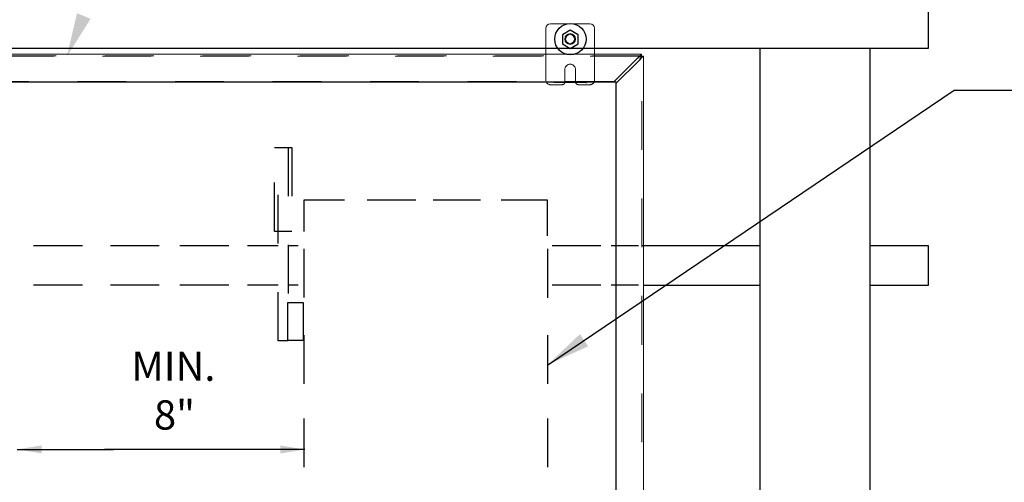
# Model space of a CAD drawing. Extents: x -44 to 294, y -64 to 104.
# Drawn here: x 140 to 142, y 10 to 11 of the extents above; entities that cross this region are included whole.
import ezdxf

# ---------------------------------------------------------------- set-up
doc = ezdxf.new("R2010")
doc.units = 0
doc.header["$LTSCALE"] = 0.5
doc.header["$MEASUREMENT"] = 0
doc.linetypes.add('HIDDEN', pattern=[0.375, 0.25, -0.125])
doc.layers.get('0').update_dxf_attribs({"linetype": 'CONTINUOUS'})
doc.layers.add('E-EQPM', color=2, linetype='CONTINUOUS')
doc.layers.add('EN_TEXT', color=2, linetype='CONTINUOUS')
doc.styles.add('ROMANS', font='romans')
doc.dimstyles.get("Standard").update_dxf_attribs({"dimtxt": 0.18, "dimasz": 0.1, "dimexe": 0.18, "dimexo": 0.0625, "dimgap": 0.09, "dimtad": 0, "dimtih": 1, "dimtoh": 1, "dimdec": 4, "dimzin": 0, "dimdsep": 46, "dimtxsty": 'Standard', "dimcen": 0.09, "dimadec": 0, "dimazin": 0, "dimtfac": 1, "dimtdec": 4, "dimtofl": 0, "dimtmove": 0, "dimatfit": 3, "dimfxl": 0.18, "dimtolj": 1, "dimtzin": 0, "dimarcsym": 0})

# ---------------------------------------------------------------- blocks, each defined once
blk = doc.blocks.new('D56S')
at = {"layer": 'E-EQPM'}
for p, q in [((25.478, 26.332), (25.478, 27.942)), ((-29.203, 26.332), (25.478, 26.332)), ((18.564, 26.332), (18.564, -12.106)), ((23.064, 26.332), (23.064, -12.106)), ((18.564, 18.208), (13.713, 18.208)), ((25.478, 18.208), (23.064, 18.208)), ((25.478, 16.598), (25.478, 18.208)), ((13.788, 16.598), (18.564, 16.598)), ((23.064, 16.598), (25.478, 16.598))]:
    blk.add_line(p, q, dxfattribs=at)
at = {"layer": 'E-EQPM', "linetype": 'Continuous', "lineweight": 15}
for p, q in [((9.782, 27.137), (9.782, 26.077)), ((11.592, 27.327), (9.972, 27.327)), ((11.782, 26.077), (11.782, 27.137)), ((13.523, 25.898), (12.574, 24.949)), ((13.664, 26.039), (13.664, 25.984)), ((13.664, 26.039), (13.702, 26.039)), ((13.664, 25.984), (13.69, 25.984)), ((13.69, 25.959), (13.69, 25.984)), ((13.744, 25.959), (13.69, 25.959)), ((13.702, 26.039), (13.702, 26.077)), ((13.702, 26.039), (13.702, 25.997)), ((13.744, 25.997), (13.702, 25.997)), ((13.744, 25.959), (13.744, 25.997)), ((13.744, 25.997), (13.782, 25.997)), ((13.603, 25.818), (12.658, 24.872)), ((12.657, -32.718), (12.657, 24.872))]:
    blk.add_line(p, q, dxfattribs=at)
at = {"layer": 'E-EQPM', "color": 4, "linetype": 'Continuous', "lineweight": 15}
for p, q in [((13.702, 26.077), (-22.138, 26.077)), ((13.782, -33.843), (13.782, 25.997))]:
    blk.add_line(p, q, dxfattribs=at)
at = {"layer": 'E-EQPM', "linetype": 'HIDDEN', "lineweight": 0}
for p, q in [((13.702, 26.008), (-22.138, 26.008)), ((13.603, 25.997), (-22.039, 25.997)), ((9.782, 26.077), (9.782, 25.017)), ((11.782, 25.017), (11.782, 26.077)), ((13.603, 25.997), (13.69, 25.997)), ((13.69, 25.984), (13.69, 25.997)), ((13.702, 25.997), (13.69, 25.997)), ((13.69, 25.984), (13.702, 25.984)), ((13.702, 25.997), (13.702, 25.984)), ((13.713, -33.843), (13.713, 25.997)), ((10.563, 24.947), (10.563, 25.452)), ((11.001, 25.452), (11.001, 24.947)), ((12.577, 24.952), (-21.013, 24.952)), ((9.972, 24.827), (10.443, 24.827)), ((11.121, 24.827), (11.592, 24.827))]:
    blk.add_line(p, q, dxfattribs=at)
at = {"layer": 'E-EQPM', "linetype": 'HIDDEN'}
for p, q in [((1.529, 20.087), (-0.148, 20.087)), ((-0.148, 20.087), (-0.148, 18.8)), ((4.454, 20.087), (2.387, 20.087)), ((7.107, 20.087), (5.157, 20.087)), ((9.852, 20.087), (7.946, 20.087)), ((9.852, 18.626), (9.852, 20.087)), ((-9.224, 18.208), (-11.285, 18.208)), ((-6.075, 18.208), (-8.135, 18.208)), ((-3.221, 18.208), (-5.281, 18.208)), ((-1.2, 18.208), (-2.447, 18.208)), ((-0.368, 18.208), (-0.791, 18.208)), ((12.041, 18.208), (9.808, 18.208)), ((13.577, 18.208), (12.463, 18.208)), ((-0.148, 18.088), (-0.148, 15.34)), ((9.852, 18.087), (9.852, 15.339)), ((-9.224, 16.598), (-11.285, 16.598)), ((-6.075, 16.598), (-8.135, 16.598)), ((-3.221, 16.598), (-5.281, 16.598)), ((-1.2, 16.598), (-2.447, 16.598)), ((-0.368, 16.598), (-0.791, 16.598)), ((12.041, 16.598), (9.808, 16.598)), ((13.577, 16.598), (12.463, 16.598)), ((-0.148, 14.548), (-0.148, 12.171)), ((9.852, 14.547), (9.852, 12.171)), ((-0.148, 11.129), (-0.148, 9.086)), ((9.852, 11.128), (9.852, 9.085))]:
    blk.add_line(p, q, dxfattribs=at)
at = {"layer": 'E-EQPM'}
for points in [[(10.786, 26.317), (11.11, 26.504), (11.11, 26.879), (10.786, 27.066), (10.461, 26.879), (10.461, 26.504)], [(12.658, -32.789), (-21.066, -32.789), (-21.066, 24.949), (12.658, 24.949)]]:
    blk.add_lwpolyline(points, close=True, dxfattribs=at)
at = {"layer": 'E-EQPM', "linetype": 'Continuous', "lineweight": 15, "flags": 128}
for points in [[(13.664, 26.039), (13.642, 26.017), (13.616, 25.99), (13.587, 25.961), (13.555, 25.93), (13.523, 25.898)], [(13.664, 25.984), (13.642, 25.971), (13.616, 25.955), (13.587, 25.937), (13.555, 25.917), (13.523, 25.898)], [(13.69, 25.959), (13.676, 25.937), (13.66, 25.91), (13.642, 25.881), (13.623, 25.85), (13.603, 25.818)], [(13.744, 25.959), (13.722, 25.937), (13.696, 25.91), (13.667, 25.881), (13.635, 25.85), (13.603, 25.818)]]:
    blk.add_lwpolyline(points, dxfattribs=at)
at = {"layer": 'E-EQPM', "linetype": 'HIDDEN'}
for points in [[(-1.342, 22.251), (-0.632, 22.251), (-0.632, 18.809), (-1.342, 18.809)], [(-1.2, 22.255), (-0.791, 22.255), (-0.791, 14.314), (-1.2, 14.314)], [(-0.8, 15.884), (-0.173, 15.884), (-0.173, 14.324), (-0.8, 14.324)]]:
    blk.add_lwpolyline(points, close=True, dxfattribs=at)
at = {"layer": 'E-EQPM'}
blk.add_circle((10.79, 26.696), 0.644, dxfattribs=at)
at = {"layer": 'E-EQPM', "linetype": 'Continuous', "lineweight": 15}
for centre, radius in [((10.782, 26.702), 0.219), ((10.778, 26.699), 0.183)]:
    blk.add_circle(centre, radius, dxfattribs=at)
for centre, start, end in [((9.972, 27.137), 90, 180), ((11.592, 27.137), 0, 90)]:
    blk.add_arc(centre, 0.19, start, end, dxfattribs=at)
at = {"layer": 'E-EQPM', "linetype": 'HIDDEN', "lineweight": 0}
for centre, radius, start, end in [((10.782, 25.452), 0.219, 0, 180), ((9.972, 25.017), 0.19, 180, 270), ((10.443, 24.947), 0.12, 270, 0), ((11.121, 24.947), 0.12, 180, 270), ((11.41, 24.887), 0.032, 0, 90), ((11.592, 25.017), 0.19, 270, 0)]:
    blk.add_arc(centre, radius, start, end, dxfattribs=at)
for points in [[(10.107, 24.919), (11.41, 24.919)], [(10.257, 24.915), (10.507, 24.915)], [(11.192, 24.915), (11.442, 24.915)]]:
    blk.add_open_spline(points, degree=1, dxfattribs=at)
at = {"layer": 'EN_TEXT'}
blk.add_lwpolyline([(9.852, 13.324), (26.528, 24.597), (29.918, 24.597)], dxfattribs=at)
for points in [[(-8.889, 27.529), (-9.86, 25.984), (-9.443, 27.76)], [(11.519, 14.094), (9.859, 13.335), (11.182, 14.591)]]:
    blk.add_solid(points, dxfattribs=at)
at = {"layer": 'EN_TEXT', "insert": (-8.351, 13.876), "char_height": 1.2, "width": 5.09477, "attachment_point": 1, "style": 'ROMANS'}
blk.add_mtext('\\pi0.94739;MIN. \\P\\pi1.7188;8"', dxfattribs=at)
at = {"layer": 'EN_TEXT'}
for points in [[(-11.892, 9.862), (-7.949, 9.862)], [(-0.103, 9.858), (-8.323, 9.858)]]:
    blk.add_leader(points, dimstyle='Standard', override={"dimscale": 10, "dimgap": 0.09, "dimtad": 0, "dimfxl": 0.6}, dxfattribs=at)

msp = doc.modelspace()

# ---------------------------------------------------------------- block references
at = {"xscale": 0.05, "yscale": 0.05, "zscale": 0.05}
msp.add_blockref('D56S', (140.19219, 9.69592), dxfattribs=at)

doc.saveas('drawing.dxf')
